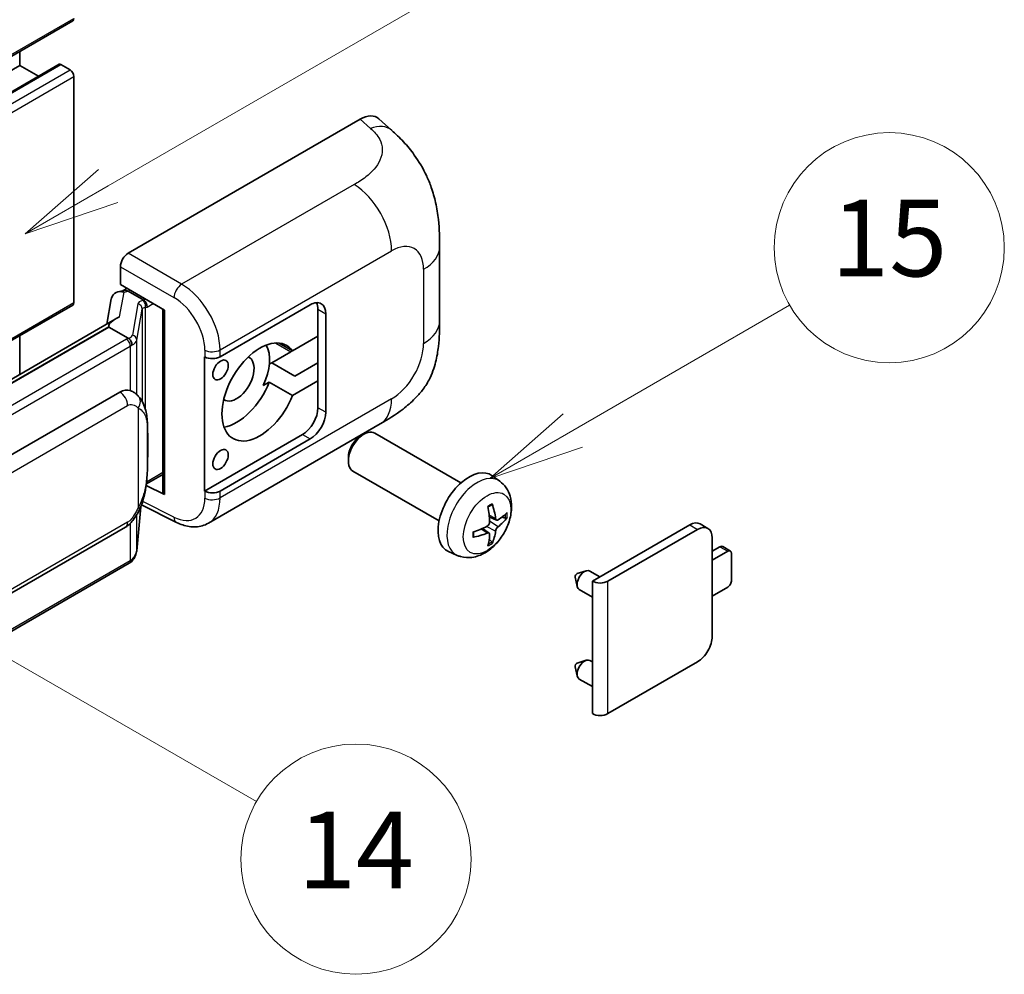
# Model space of a CAD drawing. Units: millimetres. Extents: x 5 to 10241, y 4 to 1409.
# Drawn here: x 522 to 625, y 678 to 777 of the extents above; entities that cross this region are included whole.
import ezdxf

# ---------------------------------------------------------------- set-up
doc = ezdxf.new("R2010")
doc.units = ezdxf.units.MM
for name, color, linetype, lineweight in [('Symbol (TK)', 100, 'Continuous', 18), ('Visible (ISO)', 7, 'Continuous', 35), ('Visible Narrow (ISO)', 7, 'Continuous', 25)]:
    doc.layers.add(name, color=color, linetype=linetype, lineweight=lineweight)
doc.styles.add('Note Text (TK2)', font='MS PGothic.ttf')

# ---------------------------------------------------------------- blocks, each defined once
blk = doc.blocks.new('バルーン1')
at = {"layer": 'Symbol (TK)', "color": 100}
for p, q in [((143.109, 184.755), (140.944, 186.005)), ((143.359, 185.188), (140.944, 186.005)), ((140.944, 186.005), (142.859, 184.322)), ((143.109, 184.755), (149.925, 180.82))]:
    blk.add_line(p, q, dxfattribs=at)
at = {"layer": 'Symbol (TK)'}
blk.add_circle((152.523, 179.32), 3, dxfattribs=at)
at = {"layer": 'Symbol (TK)', "color": 7, "insert": (152.523, 179.302), "char_height": 2, "attachment_point": 5, "style": 'Note Text (TK2)'}
blk.add_mtext('14', dxfattribs=at)
blk = doc.blocks.new('バルーン9')
at = {"layer": 'Symbol (TK)', "color": 100}
for p, q in [((146.059, 196.869), (159.023, 204.354)), ((145.809, 197.302), (143.894, 195.619)), ((146.059, 196.869), (143.894, 195.619)), ((143.894, 195.619), (146.309, 196.436))]:
    blk.add_line(p, q, dxfattribs=at)
at = {"layer": 'Symbol (TK)'}
blk.add_circle((161.621, 205.854), 3, dxfattribs=at)
at = {"layer": 'Symbol (TK)', "color": 7, "insert": (161.621, 205.848), "char_height": 2, "attachment_point": 5, "style": 'Note Text (TK2)'}
blk.add_mtext('3', dxfattribs=at)
blk = doc.blocks.new('バルーン16')
at = {"layer": 'Symbol (TK)', "color": 100}
for p, q in [((158.178, 190.493), (163.833, 193.758)), ((157.928, 190.926), (156.013, 189.243)), ((158.178, 190.493), (156.013, 189.243)), ((156.013, 189.243), (158.428, 190.06))]:
    blk.add_line(p, q, dxfattribs=at)
at = {"layer": 'Symbol (TK)'}
blk.add_circle((166.431, 195.258), 3, dxfattribs=at)
at = {"layer": 'Symbol (TK)', "color": 7, "insert": (166.431, 195.252), "char_height": 2, "attachment_point": 5, "style": 'Note Text (TK2)'}
blk.add_mtext('15', dxfattribs=at)

msp = doc.modelspace()

# ---------------------------------------------------------------- linework, layer by layer
at = {"layer": 'Visible (ISO)'}
for p, q in [((367.774, 684.8061), (527.3781, 776.9536)), ((521.8396, 772.3162), (521.8396, 773.7559)), ((366.3471, 680.279), (525.9512, 772.4265)), ((362.2355, 680.1687), (521.8396, 772.3162)), ((523.7999, 771.1844), (521.8396, 772.3162)), ((527.0924, 771.8496), (526.1226, 772.4095)), ((527.4964, 747.588), (527.4964, 771.1498)), ((533.1528, 752.72), (557.368, 766.7007)), ((559.3172, 766.7356), (560.645, 765.5327)), ((565.6511, 745.6603), (565.6511, 753.3817)), ((532.3452, 749.4543), (532.3452, 751.3212)), ((532.0811, 748.7084), (532.6913, 748.8493)), ((532.3452, 749.4543), (536.9451, 746.7986)), ((532.6192, 748.8326), (533.0206, 749.0644)), ((531.3973, 747.9897), (530.9242, 745.337)), ((533.1614, 748.7591), (534.7776, 747.826)), ((428.9003, 690.4702), (527.3781, 747.3264)), ((536.7777, 746.8952), (536.7777, 727.7829)), ((536.9451, 746.7986), (536.9451, 727.5611)), ((542.7435, 741.9273), (552.1442, 747.3547)), ((552.9523, 746.8882), (552.9523, 744.0888)), ((531.7959, 745.8403), (436.3009, 690.7062)), ((553.7604, 746.4216), (553.7604, 736.1571)), ((531.1411, 745.0266), (438.5949, 691.595)), ((531.1411, 745.0266), (531.1296, 745.0795)), ((533.1473, 743.8683), (531.1411, 745.0266)), ((521.8396, 740.092), (521.8396, 744.1288)), ((552.9523, 744.0888), (550.297, 742.5557)), ((552.9523, 739.4231), (552.9523, 744.0888)), ((550.297, 742.5557), (548.9117, 743.3556)), ((541.1268, 741.927), (541.156, 741.9113)), ((541.1268, 727.9299), (541.1268, 741.927)), ((550.1239, 742.4558), (548.1346, 741.3072)), ((547.8777, 741.1589), (548.1346, 741.3072)), ((548.1346, 741.3072), (550.5589, 739.9075)), ((550.5589, 739.9075), (552.9523, 741.2893)), ((547.2445, 738.9271), (547.8726, 739.2897)), ((547.8726, 739.2897), (550.297, 737.89)), ((550.297, 737.89), (552.9523, 739.4231)), ((552.9523, 739.4231), (552.9523, 736.6236)), ((442.2921, 686.2878), (532.2927, 738.2496)), ((533.6443, 738.2929), (533.6228, 738.3053)), ((541.527, 724.5767), (559.4543, 734.9271)), ((551.336, 733.8242), (541.1268, 727.9299)), ((557.3973, 733.657), (557.7444, 733.8573)), ((567.874, 728.7816), (558.8869, 733.9703)), ((552.1442, 733.3577), (542.7435, 727.9302)), ((556.1277, 731.4581), (556.1278, 731.0573)), ((535.0592, 728.666), (536.7777, 729.6581)), ((565.5883, 724.8226), (556.6012, 730.0114)), ((571.933, 728.9453), (571.1334, 729.529)), ((536.9451, 727.5611), (535.0296, 728.5177)), ((535.0469, 728.6546), (535.0705, 728.6764)), ((541.156, 727.9142), (541.1268, 727.9299)), ((534.0443, 721.7029), (534.4643, 726.2834)), ((534.547, 726.4863), (538.1961, 724.6638)), ((571.5909, 724.9036), (570.8281, 725.2411)), ((572.147, 725.2069), (572.5078, 725.1191)), ((442.8635, 672.1875), (532.8641, 724.1493)), ((581.58, 718.5324), (591.7422, 724.3995)), ((593.636, 724.0405), (592.8279, 724.5071)), ((570.8052, 723.5428), (570.1315, 724.0346)), ((583.1963, 718.5324), (592.5503, 723.933)), ((571.077, 722.6409), (570.8206, 722.9095)), ((594.0857, 723.0465), (594.0857, 712.7819)), ((594.0857, 721.6468), (594.8938, 722.1133)), ((595.9877, 721.6751), (595.1795, 722.1416)), ((567.4761, 721.2256), (566.5707, 721.6262)), ((595.7019, 721.6468), (594.0857, 720.7136)), ((596.106, 718.6141), (596.106, 721.4135)), ((533.263, 720.3971), (441.085, 667.1781)), ((580.0046, 719.3205), (580.9488, 719.6144)), ((582.3711, 718.9891), (581.329, 719.5907)), ((579.7866, 718.9429), (580.0041, 717.9782)), ((581.58, 704.722), (581.58, 718.5324)), ((581.58, 716.8725), (580.2148, 717.6607)), ((594.0857, 716.9811), (595.7019, 717.9142)), ((580.0046, 709.9891), (580.9488, 710.283)), ((581.58, 710.1144), (581.329, 710.2593)), ((592.5503, 710.1225), (583.1963, 704.722)), ((579.7866, 709.6115), (580.0041, 708.6468)), ((581.58, 707.5411), (580.2148, 708.3293))]:
    msp.add_line(p, q, dxfattribs=at)
for centre, major_axis, ratio, start_param, end_param in [((527.0924, 777.4485), (0.2857, -0.4949), 0.57735027, 0, 0.78539816), ((526.1226, 772.1296), (-0.1714, 0.2969), 0.57735027, 5.49778714, 6.28318531), ((527.0924, 771.3831), (-0.2857, 0.4949), 0.57735027, 3.92699082, 5.49778714), ((557.3516, 763.8901), (1.7827, 2.9813), 0.57333637, 6.16912861, 7.08294563), ((533.1538, 751.7869), (-0.5714, -0.9897), 0.5780539, 3.9275998, 5.49717816), ((533.0428, 747.7575), (-0.4215, 1.07), 0.65380937, 5.5951678, 6.18580465), ((532.6157, 748.3121), (-1.1275, -0.8138), 0.60953579, 5.67908615, 5.72119938), ((532.4942, 747.6308), (-0.8657, 0.8231), 0.8492429, 5.1814121, 6.75220843), ((534.7183, 747.3252), (0.2108, -0.535), 0.65380937, 0.88277882, 2.45357514), ((527.0924, 747.8213), (0.2857, -0.4949), 0.57735027, 0, 0.78539816), ((552.1442, 745.4885), (1.1429, 1.9795), 0.57735027, 5.49778714, 7.06858347), ((551.336, 745.955), (1.1429, 1.9795), 0.57735027, 5.49778714, 5.92181818), ((536.7482, 746.0602), (-5.6208, -0.9696), 0.21633748, 5.59704541, 6.29236196), ((546.8914, 738.2566), (-2.8, -4.8497), 0.57735027, 2.89161655, 8.10395773), ((544.467, 739.6564), (2.4286, 4.2064), 0.57735027, 4.86891222, 5.94241634), ((541.9354, 742.3938), (1.1429, 0), 0.57735027, 3.9618974, 5.49778714), ((544.467, 739.6564), (-1.2857, -2.2269), 0.57735027, 6.23353649, 9.47442678), ((550.1239, 746.6549), (-2.5714, -4.4538), 0.57735027, 0.78539816, 0.83194551), ((544.467, 739.6564), (-2.8, -4.8497), 0.57735027, 0.44773235, 1.82077243), ((532.2927, 731.2278), (0.8745, 7.228), 0.40142867, 6.20843387, 6.57591032), ((551.336, 735.6905), (1.1429, 1.9795), 0.57735027, 3.92699082, 5.49778714), ((552.1442, 735.2239), (1.1429, 1.9795), 0.57735027, 3.92699082, 5.49778714), ((557.7441, 731.9908), (-1.1429, -1.9795), 0.57735027, 3.14159265, 6.28318531), ((557.397, 732.1912), (-0.8975, -1.5545), 0.57735027, 3.92675802, 5.49801994), ((568.7107, 725.6593), (-2.2857, -3.959), 0.57735027, 3.0796893, 6.34508866), ((534.7183, 729.129), (0.3404, -0.4623), 0.48800029, 0.05438476, 0.7310134), ((537.3491, 727.7944), (0.5714, 0.0167), 0.55686057, 3.12531633, 3.9107145), ((541.9354, 728.3968), (-1.1429, 0), 0.57735027, 0.82030475, 2.35619449), ((566.0858, 727.2984), (2.9332, -6.8231), 0.55353421, 0.95931878, 1.19830308), ((565.8601, 727.1681), (-4.4679, 5.9326), 0.59526289, 3.96282307, 4.20180736), ((565.9672, 727.1063), (-7.4236, -0.2184), 0.49462411, 2.44776077, 2.68674507), ((565.9787, 727.1129), (-7.3756, -0.8713), 0.55353421, 1.94328958, 2.18227387), ((565.9672, 727.3668), (7.4226, -0.2509), 0.65417299, 5.62601221, 5.86499651), ((591.7422, 722.6266), (1.0857, 1.8805), 0.57735027, 0, 0.78539816), ((592.5503, 722.16), (1.0857, 1.8805), 0.57735027, 5.49778714, 7.06858347), ((565.9787, 727.3735), (7.3717, -0.903), 0.59526289, 5.2229706, 5.46195489), ((566.0858, 727.3117), (3.5227, -6.5382), 0.49462411, 0.45484759, 0.69383188), ((565.8601, 727.1814), (-3.9286, 6.3027), 0.65417299, 3.55978145, 3.79876575), ((594.8938, 721.6468), (0.2857, 0.4949), 0.57735027, 0, 0.78539816), ((595.7019, 721.1802), (0.2857, 0.4949), 0.57735027, 5.49778714, 7.06858347), ((579.9638, 719.0923), (-0.1286, -0.2227), 0.57735027, 3.70058252, 5.72419544), ((580.7719, 718.6257), (-0.5571, -0.965), 0.57735027, 3.14159265, 6.28318531), ((582.3881, 718.999), (-1.1429, 0), 0.57735027, 0.78539816, 2.35619449), ((595.7019, 718.3808), (-0.2857, -0.4949), 0.57735027, 0.78539816, 2.35619449), ((592.5503, 711.8955), (-1.0857, -1.8805), 0.57735027, 0.78539816, 2.35619449), ((579.9638, 709.7609), (-0.1286, -0.2227), 0.57735027, 3.70058252, 5.72419544), ((580.7719, 709.2943), (-0.5571, -0.965), 0.57735027, 3.14159265, 6.28318531), ((582.3881, 705.1885), (1.1429, 0), 0.57735027, 3.92699082, 5.49778714)]:
    msp.add_ellipse(centre, major_axis=major_axis, ratio=ratio, start_param=start_param, end_param=end_param, dxfattribs=at)
for centre in [(542.7902, 740.5545), (542.7902, 731.2231)]:
    msp.add_ellipse(centre, major_axis=(0.5714, 0.9897), ratio=0.57735027, dxfattribs=at)
for points, knots in [([(560.645, 765.5327), (561.0156, 765.1969), (561.475, 764.7863), (562.285, 763.9163), (562.6575, 763.4583), (563.4748, 762.318), (563.9179, 761.5886), (564.472, 760.3991), (564.6348, 760.0009), (564.9588, 759.0759), (565.1081, 758.5398), (565.3601, 757.4137), (565.4549, 756.8179), (565.6338, 755.2544), (565.6511, 754.2419), (565.6511, 753.3817)], [0, 0, 0, 0, 0.18362486, 0.18362486, 0.36333296, 0.36333296, 0.60386192, 0.60386192, 0.71569796, 0.71569796, 0.86115341, 0.86115341, 1.02941414, 1.02941414, 1.30785701, 1.30785701, 1.30785701, 1.30785701]), ([(565.6511, 745.6603), (565.6511, 744.829), (565.6366, 743.9031), (565.4634, 742.4722), (565.371, 741.9299), (565.1571, 741.0758), (565.0664, 740.7684), (564.8415, 740.1461), (564.7041, 739.8271), (564.3401, 739.133), (564.0948, 738.7582), (563.5943, 738.1161), (563.3379, 737.8339), (562.6713, 737.1705), (562.2542, 736.8158), (561.0724, 735.8961), (560.232, 735.3761), (559.4543, 734.9271)], [0, 0, 0, 0, 0.26907114, 0.26907114, 0.43224894, 0.43224894, 0.52213259, 0.52213259, 0.61371232, 0.61371232, 0.72841245, 0.72841245, 0.83295305, 0.83295305, 0.995563, 0.995563, 1.28301074, 1.28301074, 1.28301074, 1.28301074]), ([(533.5391, 743.155), (533.5393, 743.1561), (533.5394, 743.1572), (533.5457, 743.2214), (533.5415, 743.2887), (533.5119, 743.4277), (533.486, 743.4982), (533.4155, 743.6299), (533.3717, 743.6899), (533.272, 743.7917), (533.2171, 743.8326), (533.16, 743.8614)], [-0.0778087689, -0.0778087689, -0.0778087689, -0.0778087689, -0.0774791395, -0.0774791395, -0.0585788033, -0.0585788033, -0.0389062325, -0.0389062325, -0.0193765361, -0.0193765361, 0, 0, 0, 0]), ([(534.2129, 737.8368), (534.1827, 737.8687), (534.1513, 737.9006), (534.0856, 737.964), (534.0513, 737.9955), (533.9796, 738.0579), (533.9421, 738.0887), (533.8637, 738.1493), (533.8226, 738.1791), (533.7366, 738.2373), (533.6916, 738.2656), (533.6443, 738.2929)], [-0.1703054541, -0.1703054541, -0.1703054541, -0.1703054541, -0.1584465752, -0.1584465752, -0.1465876964, -0.1465876964, -0.1347288175, -0.1347288175, -0.1228699387, -0.1228699387, -0.1110110598, -0.1110110598, -0.1110110598, -0.1110110598]), ([(535.188, 734.196), (535.1845, 734.4377), (535.1784, 734.6757), (535.1549, 735.1487), (535.1375, 735.3835), (535.0808, 735.8556), (535.0419, 736.0925), (534.9229, 736.5773), (534.8433, 736.8253), (534.6046, 737.331), (534.4439, 737.5918), (534.2129, 737.8368)], [-0.42564821, -0.42564821, -0.42564821, -0.42564821, -0.340518568, -0.340518568, -0.255388926, -0.255388926, -0.170259284, -0.170259284, -0.085129642, -0.085129642, 0, 0, 0, 0]), ([(535.1881, 731.2022), (535.1906, 731.421), (535.1927, 731.6367), (535.1958, 732.0608), (535.1968, 732.2692), (535.1978, 732.6779), (535.1978, 732.8781), (535.1968, 733.2702), (535.1958, 733.4619), (535.1927, 733.8361), (535.1906, 734.0186), (535.188, 734.196)], [-0.318622721, -0.318622721, -0.318622721, -0.318622721, -0.254898176, -0.254898176, -0.191173632, -0.191173632, -0.127449088, -0.127449088, -0.063724544, -0.063724544, 0, 0, 0, 0]), ([(534.423, 726.1898), (534.5913, 726.5625), (534.7069, 726.9271), (534.8889, 727.6408), (534.9534, 727.9883), (535.0531, 728.6684), (535.088, 729.0019), (535.1395, 729.6557), (535.1561, 729.9761), (535.1786, 730.6014), (535.1846, 730.9063), (535.1881, 731.2022)], [-0.425024641, -0.425024641, -0.425024641, -0.425024641, -0.340019712, -0.340019712, -0.255014784, -0.255014784, -0.170009856, -0.170009856, -0.085004928, -0.085004928, 0, 0, 0, 0]), ([(571.933, 728.9453), (572.191, 728.757), (572.4102, 728.5254), (572.776, 727.9964), (572.9105, 727.696), (573.1134, 727.0164), (573.1553, 726.6373), (573.147, 725.7996), (573.0695, 725.3436), (572.804, 724.4373), (572.6094, 723.9884), (572.1279, 723.1496), (571.8422, 722.7594), (571.1836, 722.0577), (570.8105, 721.7462), (569.9832, 721.2632), (569.5305, 721.0818), (568.6457, 720.9657), (568.2393, 720.9814), (567.7161, 721.1295), (567.5945, 721.1732), (567.4761, 721.2256)], [3.98889417, 3.98889417, 3.98889417, 3.98889417, 4.19385403, 4.19385403, 4.4264439, 4.4264439, 4.7238013, 4.7238013, 5.09906125, 5.09906125, 5.49348614, 5.49348614, 5.8833225, 5.8833225, 6.2775903, 6.2775903, 6.65189618, 6.65189618, 6.92355847, 6.92355847, 7.00668012, 7.00668012, 7.00668012, 7.00668012]), ([(570.6868, 726.2458), (570.7041, 726.2581), (570.7215, 726.2701), (570.7692, 726.3021), (570.7994, 726.3215), (570.8598, 726.3582), (570.89, 726.3756), (570.9501, 726.4084), (570.98, 726.4238), (571.0396, 726.4525), (571.0692, 726.4659), (571.0986, 726.4782)], [3.028761595, 3.028761595, 3.028761595, 3.028761595, 3.060101394, 3.060101394, 3.114617864, 3.114617864, 3.169134334, 3.169134334, 3.223650804, 3.223650804, 3.278167274, 3.278167274, 3.278167274, 3.278167274]), ([(571.1246, 726.5893), (571.1294, 726.575), (571.1324, 726.5592), (571.1336, 726.5324), (571.1312, 726.5171), (571.122, 726.496), (571.1136, 726.4863), (571.1026, 726.48), (571.1006, 726.479), (571.0986, 726.4782)], [0.0145600729, 0.0145600729, 0.0145600729, 0.0145600729, 0.0187226824, 0.0187226824, 0.0234298311, 0.0234298311, 0.0280690561, 0.0280690561, 0.028985175, 0.028985175, 0.028985175, 0.028985175]), ([(532.8641, 724.1493), (533.0611, 724.263), (533.2253, 724.401), (533.5004, 724.6744), (533.6146, 724.8134), (533.8207, 725.0912), (533.911, 725.2289), (534.0762, 725.5015), (534.1514, 725.6373), (534.2915, 725.9078), (534.3563, 726.0426), (534.4189, 726.1806), (534.4209, 726.1852), (534.423, 726.1898)], [-0.170496085, -0.170496085, -0.170496085, -0.170496085, -0.1375677, -0.1375677, -0.103468483, -0.103468483, -0.069369266, -0.069369266, -0.035270049, -0.035270049, -0.001170832, -0.001170832, 0, 0, 0, 0]), ([(541.527, 724.5767), (541.3258, 724.4606), (541.11, 724.3701), (540.6653, 724.2437), (540.4365, 724.2076), (539.9779, 724.1847), (539.7481, 724.1978), (539.2936, 724.2659), (539.0688, 724.3209), (538.6266, 724.4666), (538.4092, 724.5574), (538.1961, 724.6638)], [0.785398163, 0.785398163, 0.785398163, 0.785398163, 0.935496479, 0.935496479, 1.085594795, 1.085594795, 1.23569311, 1.23569311, 1.385791426, 1.385791426, 1.535889742, 1.535889742, 1.535889742, 1.535889742]), ([(570.8621, 724.7108), (570.8636, 724.669), (570.8579, 724.6214), (570.8307, 724.527), (570.8093, 724.4803), (570.7587, 724.3995), (570.7262, 724.3602), (570.6639, 724.3047), (570.6357, 724.2851), (570.6078, 724.2703)], [0, 0, 0, 0, 0.0124997785, 0.0124997785, 0.0249995571, 0.0249995571, 0.0375236714, 0.0375236714, 0.0466766062, 0.0466766062, 0.0466766062, 0.0466766062]), ([(571.7435, 724.926), (571.7136, 724.907), (571.6812, 724.8949), (571.6205, 724.8913), (571.5923, 724.8997), (571.5465, 724.9317), (571.526, 724.9574), (571.5009, 725.0149), (571.4933, 725.0431), (571.4892, 725.0729)], [0, 0, 0, 0, 0.0125039067, 0.0125039067, 0.0250078135, 0.0250078135, 0.0375277995, 0.0375277995, 0.0466766392, 0.0466766392, 0.0466766392, 0.0466766392]), ([(571.4892, 723.7614), (571.4947, 723.7991), (571.5064, 723.8433), (571.5411, 723.9333), (571.564, 723.9792), (571.6135, 724.0606), (571.6433, 724.1015), (571.6974, 724.1618), (571.7209, 724.1841), (571.7435, 724.202)], [0, 0, 0, 0, 0.0124997785, 0.0124997785, 0.0249995571, 0.0249995571, 0.0375236714, 0.0375236714, 0.0466766062, 0.0466766062, 0.0466766062, 0.0466766062]), ([(572.6835, 725.1656), (572.6765, 725.156), (572.6657, 725.1463), (572.6418, 725.1311), (572.6239, 725.1236), (572.5911, 725.1153), (572.5703, 725.113), (572.5384, 725.1137), (572.522, 725.1157), (572.5078, 725.1191)], [0.0145600729, 0.0145600729, 0.0145600729, 0.0145600729, 0.0187226824, 0.0187226824, 0.0234298311, 0.0234298311, 0.0280690561, 0.0280690561, 0.0318102328, 0.0318102328, 0.0318102328, 0.0318102328]), ([(569.1954, 723.1818), (569.1957, 723.1796), (569.1959, 723.1774), (569.1959, 723.1648), (569.1917, 723.1527), (569.178, 723.1341), (569.166, 723.1244), (569.1422, 723.112), (569.127, 723.1068), (569.1122, 723.1038)], [0.0455535579, 0.0455535579, 0.0455535579, 0.0455535579, 0.0464696768, 0.0464696768, 0.0511089018, 0.0511089018, 0.0558160505, 0.0558160505, 0.05997866, 0.05997866, 0.05997866, 0.05997866]), ([(569.1955, 723.1818), (569.1914, 723.2134), (569.1882, 723.2457), (569.1833, 723.3117), (569.1816, 723.3453), (569.18, 723.4137), (569.18, 723.4486), (569.1816, 723.5193), (569.1832, 723.5551), (569.1871, 723.6124), (569.1888, 723.6335), (569.1908, 723.6547)], [1.434221706, 1.434221706, 1.434221706, 1.434221706, 1.488738176, 1.488738176, 1.543254646, 1.543254646, 1.597771116, 1.597771116, 1.652287586, 1.652287586, 1.683627385, 1.683627385, 1.683627385, 1.683627385]), ([(570.6078, 723.5462), (570.6447, 723.5612), (570.6831, 723.5698), (570.7513, 723.5691), (570.7811, 723.5598), (570.8257, 723.5284), (570.8435, 723.5043), (570.8604, 723.4516), (570.8633, 723.4261), (570.8621, 723.3994)], [0, 0, 0, 0, 0.0125039067, 0.0125039067, 0.0250078135, 0.0250078135, 0.0375277995, 0.0375277995, 0.0466766392, 0.0466766392, 0.0466766392, 0.0466766392]), ([(571.077, 722.6409), (571.0871, 722.6303), (571.097, 722.6172), (571.1136, 722.5899), (571.122, 722.5707), (571.1312, 722.5381), (571.1336, 722.5189), (571.1324, 722.4906), (571.1294, 722.4764), (571.1246, 722.4655)], [0.0427285001, 0.0427285001, 0.0427285001, 0.0427285001, 0.0464696768, 0.0464696768, 0.0511089018, 0.0511089018, 0.0558160505, 0.0558160505, 0.05997866, 0.05997866, 0.05997866, 0.05997866]), ([(533.4871, 720.5495), (533.548, 720.6139), (533.6052, 720.6813), (533.7108, 720.8214), (533.7594, 720.8942), (533.8466, 721.0447), (533.8853, 721.1224), (533.9515, 721.2822), (533.979, 721.3642), (534.0215, 721.5315), (534.0364, 721.6168), (534.0443, 721.7029)], [-1.489339836, -1.489339836, -1.489339836, -1.489339836, -1.362514136, -1.362514136, -1.235688435, -1.235688435, -1.108862734, -1.108862734, -0.982037034, -0.982037034, -0.855211333, -0.855211333, -0.855211333, -0.855211333]), ([(533.263, 720.3971), (533.2771, 720.4052), (533.2911, 720.4135), (533.3188, 720.4303), (533.3325, 720.4389), (533.3597, 720.4563), (533.3732, 720.4652), (533.4, 720.4832), (533.4132, 720.4924), (533.4395, 720.511), (533.4525, 720.5205), (533.4654, 720.5302)], [1.570796327, 1.570796327, 1.570796327, 1.570796327, 1.596526194, 1.596526194, 1.622256061, 1.622256061, 1.647985928, 1.647985928, 1.673715795, 1.673715795, 1.699445662, 1.699445662, 1.699445662, 1.699445662]), ([(533.5391, 720.7597), (533.5393, 720.7587), (533.5394, 720.7578), (533.5457, 720.7036), (533.5415, 720.6556), (533.5141, 720.5799), (533.4933, 720.5511), (533.4654, 720.5302)], [-0.0003297628, -0.0003297628, -0.0003297628, -0.0003297628, 0, 0, 0.0189079865, 0.0189079865, 0.0357441925, 0.0357441925, 0.0357441925, 0.0357441925])]:
    msp.add_open_spline(points, degree=3, knots=knots, dxfattribs=at)
for points in [[(533.16, 743.8614), (533.1555, 743.8637), (533.1512, 743.866), (533.1473, 743.8683)], [(533.3814, 738.4094), (533.4729, 738.3806), (533.553, 738.3455), (533.6229, 738.3051)]]:
    msp.add_open_spline(points, degree=3, dxfattribs=at)
at = {"layer": 'Visible Narrow (ISO)'}
for p, q in [((367.8923, 685.0677), (527.4964, 777.2152)), ((366.5185, 680.2621), (526.1226, 772.4095)), ((367.4883, 679.7022), (527.0924, 771.8496)), ((367.8923, 679.0023), (527.4964, 771.1498)), ((557.368, 766.7007), (558.4276, 765.7407)), ((556.7382, 759.8913), (538.735, 749.4971)), ((542.7435, 742.6458), (560.6378, 752.977)), ((538.735, 749.4971), (533.1528, 752.72)), ((532.3452, 751.3212), (537.9273, 748.0983)), ((563.9775, 751.0489), (563.9775, 743.3274)), ((533.1614, 748.7591), (533.3553, 748.8711)), ((532.2666, 746.0804), (532.7264, 748.6587)), ((532.7264, 748.6587), (533.1614, 748.7591)), ((534.7776, 747.826), (534.6682, 747.8007)), ((534.9716, 747.938), (534.7776, 747.826)), ((428.7442, 690.5734), (527.4964, 747.588)), ((534.1703, 747.4454), (533.5914, 744.1998)), ((534.0453, 743.6628), (534.6242, 746.9084)), ((534.6242, 746.9084), (534.6242, 737.2725)), ((534.9562, 747.0535), (535.1224, 747.0919)), ((534.9562, 736.4372), (534.9562, 747.0535)), ((535.1224, 747.0919), (535.7797, 747.4714)), ((552.9523, 746.8882), (553.7604, 746.4216)), ((438.4689, 691.5818), (531.1296, 745.0795)), ((532.9773, 743.7539), (440.7993, 690.5349)), ((534.0453, 738.0004), (534.0453, 743.6628)), ((441.2034, 689.835), (533.3814, 743.054)), ((533.3814, 743.054), (533.3814, 738.4094)), ((542.7435, 741.9273), (542.7435, 742.6458)), ((548.5472, 743.3661), (550.1239, 742.4558)), ((541.156, 742.6298), (541.156, 741.9113)), ((560.6378, 737.543), (542.7435, 727.2117)), ((443.1002, 684.8881), (533.1008, 736.8499)), ((534.1895, 736.5861), (534.1895, 726.1934)), ((553.7604, 736.1571), (552.9523, 736.6236)), ((535.1854, 731.1697), (535.1854, 734.1332)), ((551.336, 733.8242), (552.1442, 733.3577)), ((536.7777, 729.8514), (535.1224, 728.8957)), ((535.1224, 728.8957), (535.0689, 728.8463)), ((541.156, 727.9142), (541.156, 727.1957)), ((542.7435, 727.2117), (542.7435, 727.9302)), ((534.4621, 726.2784), (534.0453, 721.732)), ((537.9273, 725.2037), (534.6685, 726.8312)), ((534.0453, 721.732), (534.0453, 725.452)), ((571.4892, 725.0729), (570.8125, 725.3975)), ((533.1008, 724.6725), (443.1002, 672.7106)), ((533.3814, 724.5563), (533.3814, 720.6587)), ((571.4892, 723.7614), (570.5312, 724.2301)), ((571.7435, 724.202), (570.8586, 724.7972)), ((591.7422, 724.3995), (592.5503, 723.933)), ((570.6078, 723.5462), (569.9883, 723.9699)), ((594.8938, 722.1133), (595.7019, 721.6468)), ((533.3814, 720.6587), (441.2034, 667.4397)), ((583.1963, 704.722), (583.1963, 718.5324))]:
    msp.add_line(p, q, dxfattribs=at)
for centre, major_axis, ratio, start_param, end_param in [((558.3429, 762.9919), (2.302, 2.5408), 0.65672952, 0, 0.91381702), ((556.5972, 755.3099), (-2.8571, 4.9487), 0.57735027, 3.92699082, 5.46288056), ((560.6378, 749.1207), (2.3615, 4.0902), 0.57735027, 5.49778714, 7.06858347), ((559.9368, 753.3817), (5.7143, 0), 0.57735027, 5.49778714, 6.28318531), ((538.7068, 748.5809), (0.5714, 0.9897), 0.53637355, 0.78600715, 2.3555855), ((538.59, 744.9134), (-2.98, 4.8771), 0.59324129, 3.91222392, 5.44811366), ((535.8804, 747.1009), (1.7088, -0.3514), 0.39024564, 2.43627197, 3.15185696), ((534.5521, 747.2868), (0.1286, -0.5568), 0.71890164, 0.98015947, 2.5509558), ((537.8106, 744.4309), (2.4094, -3.8866), 0.59713441, 0.76668294, 2.30257268), ((534.0542, 746.9315), (0.5625, -0.1003), 0.92189307, 0.1475388, 1.52868309), ((535.7643, 746.5869), (-1.1388, 0.3265), 0.2955286, 5.58231733, 6.29790232), ((559.9368, 745.6603), (5.7143, 0), 0.57735027, 5.49778714, 6.28318531), ((531.7651, 744.4537), (-1.7143, 0), 0.57735027, 2.35619449, 2.5086304), ((532.9773, 743.2873), (0.2857, -0.4949), 0.57735027, 0.78539816, 2.35619449), ((531.8812, 744.5443), (1.7088, -0.3514), 0.39024564, 5.63445405, 6.29344962), ((531.7651, 744.0304), (-2.28, 0.3684), 0.43824712, 2.52999888, 3.14247799), ((533.4752, 743.6858), (0.5625, -0.1003), 0.92189307, 0.1475388, 1.52868309), ((531.7651, 743.9872), (2.2857, 0), 0.57735027, 5.49778714, 5.60089302), ((541.9354, 743.1123), (1.1429, 0), 0.57735027, 3.9618974, 5.49778714), ((560.6378, 741.3993), (-2.3615, -4.0902), 0.57735027, 0.78539816, 2.35619449), ((532.2927, 737.3165), (0.5714, -0.9897), 0.57735027, 0.78539816, 2.35619449), ((533.3814, 737.0527), (0.8315, 0.7841), 0.80454456, 4.94896384, 6.28318531), ((556.5972, 739.8758), (2.8571, -4.9487), 0.57735027, 0, 0.78539816), ((534.0453, 734.1792), (1.1427, 0.0168), 0.69418244, 6.20397498, 6.28318531), ((534.0453, 731.2157), (1.1428, -0.0135), 0.44716568, 6.21946524, 6.28318531), ((569.5664, 725.1652), (2.2328, 3.8673), 0.57735027, 6.22128195, 9.48668132), ((537.8106, 728.9968), (2.4094, -3.8866), 0.59713441, 5.5139785, 7.04986825), ((541.9354, 727.6783), (-1.1429, 0), 0.57735027, 0.82030475, 2.35619449), ((538.59, 729.4794), (-2.98, 4.8771), 0.59324129, 3.12682576, 3.91222392), ((570.8978, 724.3965), (-1.2728, -2.2045), 0.57735027, 3.80068814, 4.05329349), ((533.3814, 726.66), (1.0416, -0.4702), 0.13919307, 5.66073721, 6.28318531), ((538.7068, 725.6862), (-0.5106, -1.0224), 0.5766475, 5.463532, 6.28318531), ((570.8482, 724.4252), (-1.1847, -2.0519), 0.57735027, 2.21917009, 2.42536283), ((570.8978, 724.3965), (1.2728, 2.2045), 0.57735027, 5.37148447, 5.62408982), ((532.2927, 725.139), (0.5714, -0.9897), 0.57735027, 0, 0.78539816), ((570.8978, 724.3965), (-1.2728, -2.2045), 0.57735027, 5.37148447, 5.62408982), ((570.8978, 724.3965), (1.2728, 2.2045), 0.57735027, 3.80068814, 4.05329349), ((570.8482, 724.4252), (-1.1847, -2.0519), 0.57735027, 0.71622982, 0.92242257), ((531.7651, 721.5486), (2.2524, 0.5674), 0.68484185, 5.43004551, 6.04252462), ((533.4752, 721.755), (0.569, -0.0522), 0.66690795, 0, 0.07651115), ((532.9773, 720.892), (0.2857, -0.4949), 0.57735027, 0, 0.78539816), ((531.7651, 721.5918), (-2.2857, 0), 0.57735027, 2.35619449, 2.45930037)]:
    msp.add_ellipse(centre, major_axis=major_axis, ratio=ratio, start_param=start_param, end_param=end_param, dxfattribs=at)
msp.add_ellipse((570.5935, 724.5722), major_axis=(-1.7536, -3.0374), ratio=0.57735027, dxfattribs=at)
for points, knots in [([(558.4276, 765.7407), (558.7899, 765.4125), (559.1766, 765.038), (559.4113, 764.5864), (559.7405, 763.9531), (559.7523, 763.1733), (559.4145, 762.4235), (559.1205, 761.7708), (558.5746, 761.161), (557.9627, 760.6861), (557.5505, 760.3662), (557.1152, 760.109), (556.7382, 759.8913)], [0, 0, 0, 0, 0.22498324, 0.22498324, 0.22498324, 0.54043573, 0.54043573, 0.54043573, 0.81501171, 0.81501171, 0.81501171, 1, 1, 1, 1]), ([(533.1008, 736.8499), (533.1858, 736.899), (533.2713, 736.9296), (533.5693, 736.9825), (533.7542, 736.9169), (534.0153, 736.7532), (534.1067, 736.674), (534.1895, 736.5861)], [0, 0, 0, 0, 0.031575695, 0.031575695, 0.116947855, 0.116947855, 0.170305454, 0.170305454, 0.170305454, 0.170305454]), ([(534.1895, 736.5861), (534.6694, 736.3392), (534.8744, 736.0004), (535.1387, 735.1881), (535.1721, 734.6985), (535.1854, 734.1332)], [0, 0, 0, 0, 0.2061269, 0.2061269, 0.42564821, 0.42564821, 0.42564821, 0.42564821]), ([(535.1854, 734.1332), (535.1921, 733.6744), (535.1952, 733.1792), (535.1946, 732.1829), (535.1915, 731.6852), (535.1854, 731.1697)], [0, 0, 0, 0, 0.167312443, 0.167312443, 0.318622721, 0.318622721, 0.318622721, 0.318622721]), ([(535.1854, 731.1697), (535.1787, 730.7791), (535.1664, 730.3724), (535.1071, 729.453), (535.0542, 728.9357), (534.8768, 727.9584), (534.7637, 727.4983), (534.4846, 726.7536), (534.3547, 726.4691), (534.1895, 726.1934)], [0, 0, 0, 0, 0.109280085, 0.109280085, 0.240591253, 0.240591253, 0.354088722, 0.354088722, 0.425024641, 0.425024641, 0.425024641, 0.425024641]), ([(534.1895, 726.1934), (534.1233, 726.0469), (534.0522, 725.9005), (533.8988, 725.6135), (533.817, 725.4731), (533.7273, 725.3374), (533.6245, 725.1817), (533.5113, 725.032), (533.2976, 724.8114), (533.1987, 724.729), (533.1008, 724.6725)], [0, 0, 0, 0, 0.042624021, 0.042624021, 0.085248042, 0.085248042, 0.085248042, 0.134155965, 0.134155965, 0.170496085, 0.170496085, 0.170496085, 0.170496085])]:
    msp.add_open_spline(points, degree=3, knots=knots, dxfattribs=at)
msp.add_open_spline([(533.6444, 738.2929), (533.5649, 738.3389), (533.4786, 738.3788), (533.3814, 738.4094)], degree=3, dxfattribs=at)

# ---------------------------------------------------------------- block references
at = {"layer": 'Symbol (TK)', "xscale": 4, "yscale": 4, "zscale": 4}
for name in ['バルーン9', 'バルーン16', 'バルーン1']:
    msp.add_blockref(name, (-53.1692, -27.7322), dxfattribs=at)

doc.saveas('drawing.dxf')
